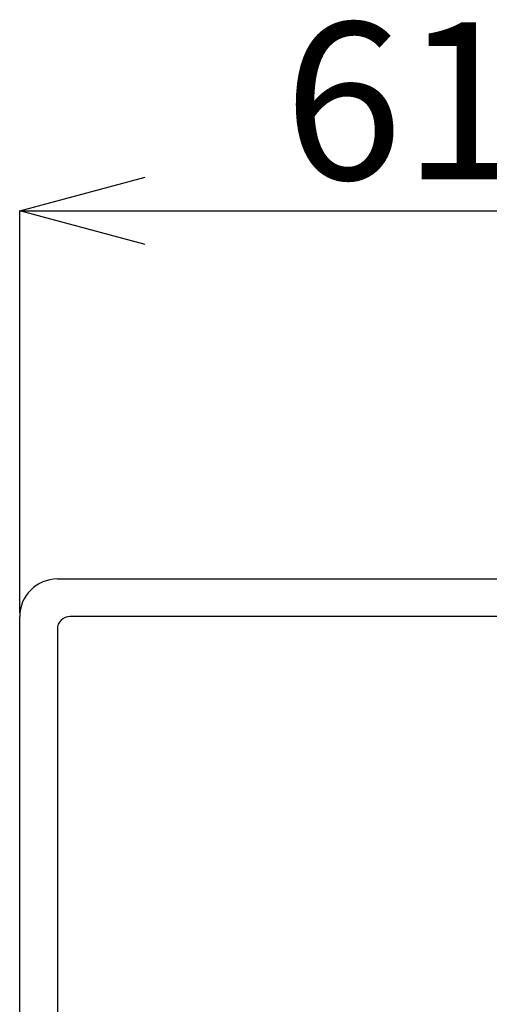
# Model space of a CAD drawing. Extents: x 25 to 435, y 25 to 312.
# Drawn here: x 193 to 201, y 249 to 265 of the extents above; entities that cross this region are included whole.
import ezdxf

# ---------------------------------------------------------------- set-up
doc = ezdxf.new("R2010")
doc.units = 0
doc.header["$LTSCALE"] = 5
doc.header["$PDSIZE"] = -1
doc.linetypes.add('SLD-実線', pattern=[0])
doc.layers.get('0').update_dxf_attribs({"linetype": 'CONTINUOUS'})
doc.layers.get('DEFPOINTS').update_dxf_attribs({"linetype": 'CONTINUOUS'})
doc.layers.add('寸法', color=7, linetype='SLD-実線')
doc.styles.add('SLDTEXTSTYLE1', font='MS UI Gothic.ttf')
doc.dimstyles.new('承認図5', dxfattribs={"dimtxt": 2.5, "dimasz": 2, "dimexe": 0, "dimexo": 0.0625, "dimgap": 0.5, "dimtad": 1, "dimdec": 0, "dimlfac": 5, "dimrnd": 1e-09, "dimzin": 12, "dimtxsty": 'SLDTEXTSTYLE1', "dimblk1": 'OPEN30', "dimblk2": 'OPEN30', "dimsah": 1, "dimcen": 0.1, "dimclrd": 256, "dimclre": 256, "dimclrt": 256, "dimazin": 3, "dimtfac": 1, "dimtdec": 0, "dimtmove": 0, "dimatfit": 3, "dimtolj": 1, "dimtzin": 12})

# ---------------------------------------------------------------- blocks, each defined once
blk = doc.blocks.new('_OPEN30')
at = {"color": 0, "linetype": 'BYBLOCK'}
for p, q in [((-1, 0.267949), (0, 0)), ((0, 0), (-1, -0.267949)), ((0, 0), (-1, 0))]:
    blk.add_line(p, q, dxfattribs=at)
blk = doc.blocks.new('*D74')
at = {"layer": 'DEFPOINTS', "color": 0}
for p in [(205.564, 261.926), (205.564, 256.062), (193.364, 255.462)]:
    blk.add_point(p, dxfattribs=at)
at = {"layer": '寸法'}
for p, q in [((193.364, 255.525), (193.364, 261.926)), ((195.364, 261.926), (203.564, 261.926)), ((205.564, 256.125), (205.564, 261.926))]:
    blk.add_line(p, q, dxfattribs=at)
at = {"layer": '寸法', "xscale": 2, "yscale": 2, "zscale": 2, "rotation": 180}
blk.add_blockref('_OPEN30', (193.364, 261.926), dxfattribs=at)
at = {"layer": '寸法', "xscale": 2, "yscale": 2, "zscale": 2}
blk.add_blockref('_OPEN30', (205.564, 261.926), dxfattribs=at)
at = {"layer": '寸法', "insert": (199.464, 264.926), "char_height": 2.5, "attachment_point": 2, "style": 'SLDTEXTSTYLE1'}
blk.add_mtext('\\A1;61', dxfattribs=at)

msp = doc.modelspace()

# ---------------------------------------------------------------- linework, layer by layer
for p, q in [((193.964, 256.062), (203.564, 256.062)), ((193.364, 243.462), (193.364, 255.462)), ((203.564, 255.462), (194.164, 255.462)), ((193.964, 255.262), (193.964, 243.662))]:
    msp.add_line(p, q)
for centre, radius in [((193.964, 255.462), 0.6), ((194.164, 255.262), 0.2)]:
    msp.add_arc(centre, radius, 90, 180)

# ---------------------------------------------------------------- dimensions: what is measured, and where the dimension line sits
at = {"layer": '寸法'}
dim = msp.add_linear_dim(base=(205.564, 261.926), p1=(193.364, 255.462), p2=(205.564, 256.062), dimstyle='承認図5', override={"dimscale": 1, "dimtix": 0, "dimtofl": 1, "dimtmove": 0, "dimatfit": 3}, dxfattribs=at)
dim.commit()
dim.dimension.update_dxf_attribs({"geometry": '*D74', "text_midpoint": (199.464, 261.926), "dimtype": 128})

doc.saveas('drawing.dxf')
